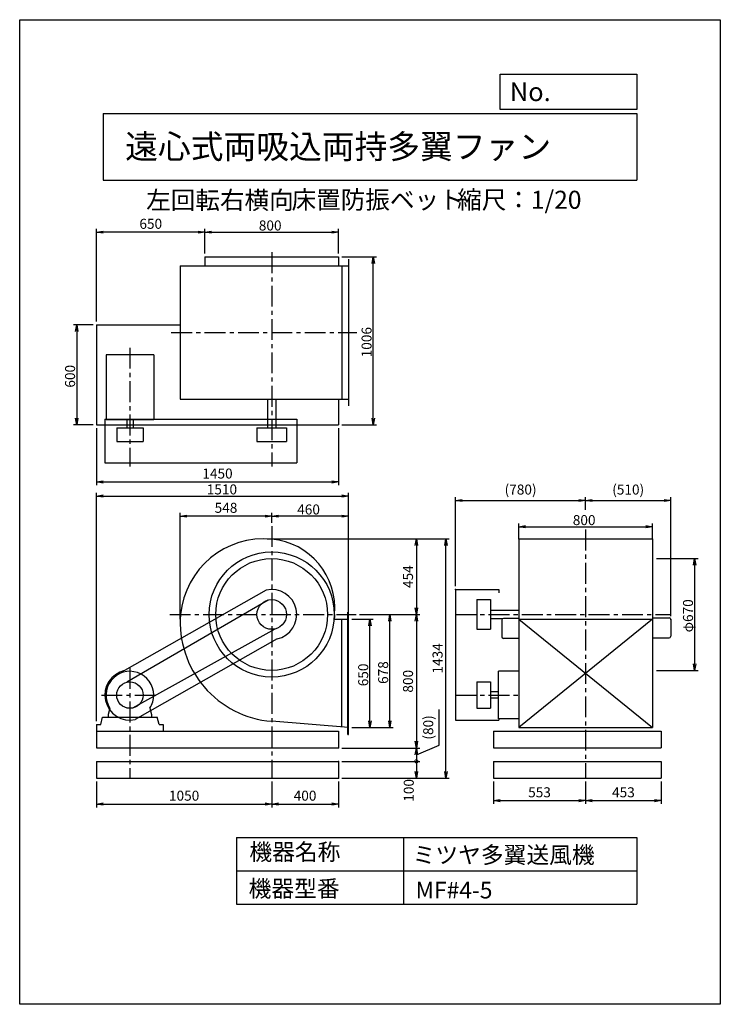
# Model space of a CAD drawing. Extents: x 0 to 4200, y 0 to 5900.
import ezdxf

# ---------------------------------------------------------------- set-up
doc = ezdxf.new("R2010")
doc.units = 0
doc.header["$LTSCALE"] = 100
doc.header["$MEASUREMENT"] = 0
doc.linetypes.add('CENTER', pattern=[2, 1.25, -0.25, 0.25, -0.25])
doc.layers.get('0').update_dxf_attribs({"linetype": 'CONTINUOUS'})
doc.layers.get('DEFPOINTS').update_dxf_attribs({"linetype": 'CONTINUOUS'})
for name, color, linetype in [('1', 4, 'CONTINUOUS'), ('2', 3, 'CENTER'), ('3', 2, 'CONTINUOUS'), ('4', 7, 'CONTINUOUS')]:
    doc.layers.add(name, color=color, linetype=linetype)
doc.styles.get("Standard").update_dxf_attribs({"font": 'simplex.shx', "bigfont": 'extfont.shx'})
doc.dimstyles.new('IGA', dxfattribs={"dimscale": 2, "dimtxt": 3, "dimasz": 2, "dimexe": 1, "dimexo": 0.5, "dimgap": 1, "dimtad": 1, "dimdec": 3, "dimdsep": 46, "dimtxsty": 'STANDARD', "dimsah": 1, "dimcen": 0, "dimadec": 0, "dimazin": 0, "dimtp": 1, "dimtm": 1, "dimtfac": 10, "dimtdec": 3, "dimtofl": 0, "dimtmove": 2, "dimatfit": 3, "dimfxl": 1, "dimtolj": 1, "dimarcsym": 0})
doc.dimstyles.get("Standard").update_dxf_attribs({"dimtxt": 0.18, "dimasz": 0.18, "dimexe": 0.18, "dimexo": 0.0625, "dimgap": 0.09, "dimtad": 0, "dimtih": 1, "dimtoh": 1, "dimdec": 4, "dimzin": 0, "dimdsep": 46, "dimtxsty": 'STANDARD', "dimcen": 0.09, "dimadec": 0, "dimazin": 0, "dimtfac": 1, "dimtdec": 4, "dimtofl": 0, "dimtmove": 0, "dimatfit": 3, "dimfxl": 1, "dimtolj": 1, "dimtzin": 0, "dimarcsym": 0})

# ---------------------------------------------------------------- blocks, each defined once
blk = doc.blocks.new('_OPEN')
at = {"color": 0, "linetype": 'ByBlock'}
for p, q in [((-1, 0.17), (0, 0)), ((0, 0), (-1, -0.17)), ((0, 0), (-1, 0))]:
    blk.add_line(p, q, dxfattribs=at)
blk = doc.blocks.new('*D4')
at = {"linetype": 'ByBlock'}
for p, q in [((1059.7, 540.1), (1188.2, 540.1)), ((1168.2, -69.9), (1168.2, 500.1)), ((1059.7, -109.9), (1188.2, -109.9))]:
    blk.add_line(p, q, dxfattribs=at)
at = {"layer": 'DEFPOINTS', "color": 0, "linetype": 'ByBlock'}
for p in [(1039.7, 540.1), (1168.2, 540.1), (1039.7, -109.9)]:
    blk.add_point(p, dxfattribs=at)
at = {"linetype": 'ByBlock', "xscale": 40, "yscale": 40, "zscale": 40}
for p, rotation in [((1168.2, 540.1), 90), ((1168.2, -109.9), 270)]:
    blk.add_blockref('_OPEN', p, dxfattribs=dict(at, rotation=rotation))
at = {"layer": '3'}
blk.add_text('650', height=60, rotation=90, dxfattribs=at).set_placement((1158.2, 138))
blk = doc.blocks.new('*D5')
at = {"linetype": 'ByBlock'}
for p, q in [((1106.5, 568.1), (1307.8, 568.1)), ((1287.8, -69.9), (1287.8, 528.1)), ((1059.7, -109.9), (1307.8, -109.9))]:
    blk.add_line(p, q, dxfattribs=at)
at = {"layer": 'DEFPOINTS', "color": 0, "linetype": 'ByBlock'}
for p in [(1086.5, 568.1), (1287.8, 568.1), (1039.7, -109.9)]:
    blk.add_point(p, dxfattribs=at)
at = {"linetype": 'ByBlock', "xscale": 40, "yscale": 40, "zscale": 40}
for p, rotation in [((1287.8, 568.1), 90), ((1287.8, -109.9), 270)]:
    blk.add_blockref('_OPEN', p, dxfattribs=dict(at, rotation=rotation))
at = {"layer": '3'}
blk.add_text('678', height=60, rotation=90, dxfattribs=at).set_placement((1277.8, 152))
blk = doc.blocks.new('*D6')
at = {"linetype": 'ByBlock'}
for p, q in [((2992.8, 903.1), (3240.8, 903.1)), ((3220.8, 863.1), (3220.8, 273.1)), ((2992.8, 233.1), (3240.8, 233.1))]:
    blk.add_line(p, q, dxfattribs=at)
at = {"layer": 'DEFPOINTS', "color": 0, "linetype": 'ByBlock'}
for p in [(2972.8, 903.1), (2972.8, 233.1), (3220.8, 233.1)]:
    blk.add_point(p, dxfattribs=at)
at = {"linetype": 'ByBlock', "xscale": 40, "yscale": 40, "zscale": 40}
for p, rotation in [((3220.8, 903.1), 90), ((3220.8, 233.1), 270)]:
    blk.add_blockref('_OPEN', p, dxfattribs=dict(at, rotation=rotation))
at = {"layer": '3'}
blk.add_text('φ670', height=60, rotation=90, dxfattribs=at).set_placement((3210.8, 461))
blk = doc.blocks.new('*D7')
at = {"linetype": 'ByBlock'}
for p, q in [((2167.3, 1018.5), (2167.3, 1113.7)), ((2207.3, 1093.7), (2927.3, 1093.7)), ((2967.3, 1018.5), (2967.3, 1113.7))]:
    blk.add_line(p, q, dxfattribs=at)
at = {"layer": 'DEFPOINTS', "color": 0, "linetype": 'ByBlock'}
for p in [(2967.3, 1093.7), (2167.3, 998.5), (2967.3, 998.5)]:
    blk.add_point(p, dxfattribs=at)
at = {"linetype": 'ByBlock', "xscale": 40, "yscale": 40, "zscale": 40, "rotation": 180}
blk.add_blockref('_OPEN', (2167.3, 1093.7), dxfattribs=at)
at = {"linetype": 'ByBlock', "xscale": 40, "yscale": 40, "zscale": 40}
blk.add_blockref('_OPEN', (2967.3, 1093.7), dxfattribs=at)
at = {"layer": '3'}
blk.add_text('800', height=60, dxfattribs=at).set_placement((2490.2, 1103.7))
blk = doc.blocks.new('*D9')
at = {"linetype": 'ByBlock'}
for p, q in [((999.7, 3164.4), (1208.4, 3164.4)), ((1188.4, 2198.4), (1188.4, 3124.4)), ((999.7, 2158.4), (1208.4, 2158.4))]:
    blk.add_line(p, q, dxfattribs=at)
at = {"layer": 'DEFPOINTS', "color": 0, "linetype": 'ByBlock'}
for p in [(979.7, 3164.4), (1188.4, 3164.4), (979.7, 2158.4)]:
    blk.add_point(p, dxfattribs=at)
at = {"linetype": 'ByBlock', "xscale": 40, "yscale": 40, "zscale": 40}
for p, rotation in [((1188.4, 3164.4), 90), ((1188.4, 2158.4), 270)]:
    blk.add_blockref('_OPEN', p, dxfattribs=dict(at, rotation=rotation))
at = {"layer": '3'}
blk.add_text('1006', height=60, rotation=90, dxfattribs=at).set_placement((1178.4, 2562.8))
blk = doc.blocks.new('*D10')
at = {"linetype": 'ByBlock'}
for p, q in [((179.7, 3184.4), (179.7, 3333)), ((219.7, 3313), (939.7, 3313)), ((979.7, 3184.4), (979.7, 3333))]:
    blk.add_line(p, q, dxfattribs=at)
at = {"layer": 'DEFPOINTS', "color": 0, "linetype": 'ByBlock'}
for p in [(979.7, 3313), (179.7, 3164.4), (979.7, 3164.4)]:
    blk.add_point(p, dxfattribs=at)
at = {"linetype": 'ByBlock', "xscale": 40, "yscale": 40, "zscale": 40, "rotation": 180}
blk.add_blockref('_OPEN', (179.7, 3313), dxfattribs=at)
at = {"linetype": 'ByBlock', "xscale": 40, "yscale": 40, "zscale": 40}
blk.add_blockref('_OPEN', (979.7, 3313), dxfattribs=at)
at = {"layer": '3'}
blk.add_text('800', height=60, dxfattribs=at).set_placement((502.5, 3323))
blk = doc.blocks.new('*D11')
at = {"linetype": 'ByBlock'}
for p, q in [((335.1, 4072.3), (216.4, 4072.3)), ((236.4, 4032.3), (236.4, 3512.3)), ((335.1, 3472.3), (216.4, 3472.3))]:
    blk.add_line(p, q, dxfattribs=at)
at = {"layer": 'DEFPOINTS', "color": 0, "linetype": 'ByBlock'}
for p in [(355.1, 4072.3), (236.4, 3472.3), (355.1, 3472.3)]:
    blk.add_point(p, dxfattribs=at)
at = {"linetype": 'ByBlock', "xscale": 40, "yscale": 40, "zscale": 40}
for p, rotation in [((236.4, 4072.3), 90), ((236.4, 3472.3), 270)]:
    blk.add_blockref('_OPEN', p, dxfattribs=dict(at, rotation=rotation))
at = {"layer": '3'}
blk.add_text('600', height=60, rotation=90, dxfattribs=at).set_placement((226.4, 3695.2))
blk = doc.blocks.new('*D12')
at = {"linetype": 'ByBlock'}
for p, q in [((355.1, 1695.8), (355.1, 3065.3)), ((395.1, 3045.3), (1825.1, 3045.3)), ((1865.1, 2336), (1865.1, 3065.3))]:
    blk.add_line(p, q, dxfattribs=at)
at = {"layer": 'DEFPOINTS', "color": 0, "linetype": 'ByBlock'}
for p in [(1865.1, 3045.3), (1865.1, 2316), (355.1, 1675.8)]:
    blk.add_point(p, dxfattribs=at)
at = {"linetype": 'ByBlock', "xscale": 40, "yscale": 40, "zscale": 40, "rotation": 180}
blk.add_blockref('_OPEN', (355.1, 3045.3), dxfattribs=at)
at = {"linetype": 'ByBlock', "xscale": 40, "yscale": 40, "zscale": 40}
blk.add_blockref('_OPEN', (1865.1, 3045.3), dxfattribs=at)
at = {"layer": '3'}
blk.add_text('1510', height=60, dxfattribs=at).set_placement((1015.8, 3055.3))
blk = doc.blocks.new('*D16')
at = {"linetype": 'ByBlock'}
for p, q in [((1405.1, 2885.4), (1405.1, 2945.1)), ((1825.1, 2925.1), (1445.1, 2925.1)), ((1865.1, 2355.8), (1865.1, 2945.1))]:
    blk.add_line(p, q, dxfattribs=at)
at = {"layer": 'DEFPOINTS', "color": 0, "linetype": 'ByBlock'}
for p in [(1405.1, 2925.1), (1405.1, 2865.4), (1865.1, 2335.8)]:
    blk.add_point(p, dxfattribs=at)
at = {"linetype": 'ByBlock', "xscale": 40, "yscale": 40, "zscale": 40, "rotation": 180}
blk.add_blockref('_OPEN', (1405.1, 2925.1), dxfattribs=at)
at = {"linetype": 'ByBlock', "xscale": 40, "yscale": 40, "zscale": 40}
blk.add_blockref('_OPEN', (1865.1, 2925.1), dxfattribs=at)
at = {"layer": '3'}
blk.add_text('460', height=60, dxfattribs=at).set_placement((1558, 2935.1))
blk = doc.blocks.new('*D29')
at = {"layer": '3', "color": 0, "lineweight": -2}
for p, q in [((2612.7, 2505.8), (2612.7, 3038.8)), ((2652.7, 3018.8), (3352.7, 3018.8)), ((3392.7, 2962), (3392.7, 3038.8))]:
    blk.add_line(p, q, dxfattribs=at)
at = {"layer": 'DEFPOINTS', "color": 0}
for p in [(3392.7, 3018.8), (3392.7, 2942), (2612.7, 2485.8)]:
    blk.add_point(p, dxfattribs=at)
at = {"layer": '3', "color": 0, "lineweight": -2, "xscale": 40, "yscale": 40, "zscale": 40, "rotation": 180}
blk.add_blockref('_OPEN', (2612.7, 3018.8), dxfattribs=at)
at = {"layer": '3', "color": 0, "lineweight": -2, "xscale": 40, "yscale": 40, "zscale": 40}
blk.add_blockref('_OPEN', (3392.7, 3018.8), dxfattribs=at)
at = {"layer": '3', "color": 0, "insert": (3002.7, 3084.5), "char_height": 60, "attachment_point": 5}
blk.add_mtext('\\A1;(780)', dxfattribs=at)
blk = doc.blocks.new('*D30')
at = {"layer": '3', "color": 0, "lineweight": -2}
for p, q in [((3392.7, 2962), (3392.7, 3038.8)), ((3432.7, 3018.8), (3862.7, 3018.8)), ((3902.7, 2325.8), (3902.7, 3038.8))]:
    blk.add_line(p, q, dxfattribs=at)
at = {"layer": 'DEFPOINTS', "color": 0}
for p in [(3902.7, 3018.8), (3392.7, 2942), (3902.7, 2305.8)]:
    blk.add_point(p, dxfattribs=at)
at = {"layer": '3', "color": 0, "lineweight": -2, "xscale": 40, "yscale": 40, "zscale": 40, "rotation": 180}
blk.add_blockref('_OPEN', (3392.7, 3018.8), dxfattribs=at)
at = {"layer": '3', "color": 0, "lineweight": -2, "xscale": 40, "yscale": 40, "zscale": 40}
blk.add_blockref('_OPEN', (3902.7, 3018.8), dxfattribs=at)
at = {"layer": '3', "color": 0, "insert": (3647.7, 3084.5), "char_height": 60, "attachment_point": 5}
blk.add_mtext('\\A1;(510)', dxfattribs=at)
blk = doc.blocks.new('*D31')
at = {"layer": '3', "color": 0, "lineweight": -2}
for p, q in [((460.7, 3452.3), (460.7, 3110.5)), ((1910.7, 3452.3), (1910.7, 3110.5)), ((500.7, 3130.5), (1870.7, 3130.5))]:
    blk.add_line(p, q, dxfattribs=at)
at = {"layer": 'DEFPOINTS', "color": 0}
for p in [(460.7, 3472.3), (1910.7, 3472.3), (1910.7, 3130.5)]:
    blk.add_point(p, dxfattribs=at)
at = {"layer": '3', "color": 0, "lineweight": -2, "xscale": 40, "yscale": 40, "zscale": 40, "rotation": 180}
blk.add_blockref('_OPEN', (460.7, 3130.5), dxfattribs=at)
at = {"layer": '3', "color": 0, "lineweight": -2, "xscale": 40, "yscale": 40, "zscale": 40}
blk.add_blockref('_OPEN', (1910.7, 3130.5), dxfattribs=at)
at = {"layer": '3', "color": 0, "insert": (1185.7, 3180.5), "char_height": 60, "attachment_point": 5}
blk.add_mtext('\\A1;1450', dxfattribs=at)
blk = doc.blocks.new('*D32')
at = {"layer": '3', "color": 0, "lineweight": -2}
for p, q in [((460.7, 4092.3), (460.7, 4646.9)), ((1070.7, 4626.9), (500.7, 4626.9)), ((1110.7, 4498.3), (1110.7, 4646.9))]:
    blk.add_line(p, q, dxfattribs=at)
at = {"layer": 'DEFPOINTS', "color": 0}
for p in [(460.7, 4626.9), (1110.7, 4478.3), (460.7, 4072.3)]:
    blk.add_point(p, dxfattribs=at)
at = {"layer": '3', "color": 0, "lineweight": -2, "xscale": 40, "yscale": 40, "zscale": 40, "rotation": 180}
blk.add_blockref('_OPEN', (460.7, 4626.9), dxfattribs=at)
at = {"layer": '3', "color": 0, "lineweight": -2, "xscale": 40, "yscale": 40, "zscale": 40}
blk.add_blockref('_OPEN', (1110.7, 4626.9), dxfattribs=at)
at = {"layer": '3', "color": 0, "insert": (785.7, 4676.9), "char_height": 60, "attachment_point": 5}
blk.add_mtext('\\A1;650', dxfattribs=at)
blk = doc.blocks.new('*D40')
at = {"layer": '3', "color": 0, "lineweight": -2}
for p, q in [((2839.7, 1335.8), (2839.7, 1200.4)), ((3392.7, 1335.8), (3392.7, 1200.4)), ((2879.7, 1220.4), (3352.7, 1220.4))]:
    blk.add_line(p, q, dxfattribs=at)
at = {"layer": 'DEFPOINTS', "color": 0}
for p in [(2839.7, 1355.8), (3392.7, 1355.8), (3392.7, 1220.4)]:
    blk.add_point(p, dxfattribs=at)
at = {"layer": '3', "color": 0, "lineweight": -2, "xscale": 40, "yscale": 40, "zscale": 40, "rotation": 180}
blk.add_blockref('_OPEN', (2839.7, 1220.4), dxfattribs=at)
at = {"layer": '3', "color": 0, "lineweight": -2, "xscale": 40, "yscale": 40, "zscale": 40}
blk.add_blockref('_OPEN', (3392.7, 1220.4), dxfattribs=at)
at = {"layer": '3', "color": 0, "insert": (3116.2, 1270.4), "char_height": 60, "attachment_point": 5}
blk.add_mtext('\\A1;553', dxfattribs=at)
blk = doc.blocks.new('*D41')
at = {"layer": '3', "color": 0, "lineweight": -2}
for p, q in [((3392.7, 1335.8), (3392.7, 1200.4)), ((3845.7, 1335.8), (3845.7, 1200.4)), ((3432.7, 1220.4), (3805.7, 1220.4))]:
    blk.add_line(p, q, dxfattribs=at)
at = {"layer": 'DEFPOINTS', "color": 0}
for p in [(3392.7, 1355.8), (3845.7, 1355.8), (3845.7, 1220.4)]:
    blk.add_point(p, dxfattribs=at)
at = {"layer": '3', "color": 0, "lineweight": -2, "xscale": 40, "yscale": 40, "zscale": 40, "rotation": 180}
blk.add_blockref('_OPEN', (3392.7, 1220.4), dxfattribs=at)
at = {"layer": '3', "color": 0, "lineweight": -2, "xscale": 40, "yscale": 40, "zscale": 40}
blk.add_blockref('_OPEN', (3845.7, 1220.4), dxfattribs=at)
at = {"layer": '3', "color": 0, "insert": (3619.2, 1270.4), "char_height": 60, "attachment_point": 5}
blk.add_mtext('\\A1;453', dxfattribs=at)
blk = doc.blocks.new('*D42')
at = {"layer": '3', "color": 0, "lineweight": -2}
for p, q in [((460.7, 1335.8), (460.7, 1180.1)), ((1510.7, 1335.8), (1510.7, 1180.1)), ((500.7, 1200.1), (1470.7, 1200.1))]:
    blk.add_line(p, q, dxfattribs=at)
at = {"layer": 'DEFPOINTS', "color": 0}
for p in [(460.7, 1355.8), (1510.7, 1355.8), (1510.7, 1200.1)]:
    blk.add_point(p, dxfattribs=at)
at = {"layer": '3', "color": 0, "lineweight": -2, "xscale": 40, "yscale": 40, "zscale": 40, "rotation": 180}
blk.add_blockref('_OPEN', (460.7, 1200.1), dxfattribs=at)
at = {"layer": '3', "color": 0, "lineweight": -2, "xscale": 40, "yscale": 40, "zscale": 40}
blk.add_blockref('_OPEN', (1510.7, 1200.1), dxfattribs=at)
at = {"layer": '3', "color": 0, "insert": (985.7, 1250.1), "char_height": 60, "attachment_point": 5}
blk.add_mtext('\\A1;1050', dxfattribs=at)
blk = doc.blocks.new('*D43')
at = {"layer": '3', "color": 0, "lineweight": -2}
for p, q in [((1510.7, 1335.8), (1510.7, 1180.1)), ((1910.7, 1335.8), (1910.7, 1180.1)), ((1550.7, 1200.1), (1870.7, 1200.1))]:
    blk.add_line(p, q, dxfattribs=at)
at = {"layer": 'DEFPOINTS', "color": 0}
for p in [(1510.7, 1355.8), (1910.7, 1355.8), (1910.7, 1200.1)]:
    blk.add_point(p, dxfattribs=at)
at = {"layer": '3', "color": 0, "lineweight": -2, "xscale": 40, "yscale": 40, "zscale": 40, "rotation": 180}
blk.add_blockref('_OPEN', (1510.7, 1200.1), dxfattribs=at)
at = {"layer": '3', "color": 0, "lineweight": -2, "xscale": 40, "yscale": 40, "zscale": 40}
blk.add_blockref('_OPEN', (1910.7, 1200.1), dxfattribs=at)
at = {"layer": '3', "color": 0, "insert": (1710.7, 1250.1), "char_height": 60, "attachment_point": 5}
blk.add_mtext('\\A1;400', dxfattribs=at)
blk = doc.blocks.new('*D44')
at = {"layer": '3', "color": 0, "lineweight": -2}
for p, q in [((2037.6, 2335.8), (2398, 2335.8)), ((2378, 2295.8), (2378, 1575.8)), ((1930.7, 1535.8), (2398, 1535.8))]:
    blk.add_line(p, q, dxfattribs=at)
at = {"layer": 'DEFPOINTS', "color": 0}
for p in [(2017.6, 2335.8), (1910.7, 1535.8), (2378, 1535.8)]:
    blk.add_point(p, dxfattribs=at)
at = {"layer": '3', "color": 0, "lineweight": -2, "xscale": 40, "yscale": 40, "zscale": 40}
for p, rotation in [((2378, 2335.8), 90), ((2378, 1535.8), 270)]:
    blk.add_blockref('_OPEN', p, dxfattribs=dict(at, rotation=rotation))
at = {"layer": '3', "color": 0, "insert": (2328, 1935.8), "char_height": 60, "attachment_point": 5, "rotation": 90}
blk.add_mtext('\\A1;800', dxfattribs=at)
blk = doc.blocks.new('_DotSmall')
at = {"color": 0, "linetype": 'ByBlock', "const_width": 0.5}
blk.add_lwpolyline([(-0.0625, 0, 1), (0.0625, 0, 1)], format="xyb", close=True, dxfattribs=at)
blk = doc.blocks.new('*D45')
at = {"layer": '3', "color": 0, "lineweight": -2}
for p, q in [((2514.7, 1552), (2514.7, 1766.3)), ((1930.7, 1535.8), (2398, 1535.8)), ((2378, 1495.8), (2514.7, 1552)), ((2378, 1495.8), (2378, 1455.8)), ((1930.7, 1455.8), (2398, 1455.8))]:
    blk.add_line(p, q, dxfattribs=at)
at = {"layer": 'DEFPOINTS', "color": 0}
for p in [(1910.7, 1535.8), (1910.7, 1455.8), (2378, 1455.8)]:
    blk.add_point(p, dxfattribs=at)
at = {"layer": '3', "color": 0, "lineweight": -2, "xscale": 40, "yscale": 40, "zscale": 40}
for name, p, rotation in [('_OPEN', (2378, 1535.8), 90), ('_DotSmall', (2378, 1455.8), 270)]:
    blk.add_blockref(name, p, dxfattribs=dict(at, rotation=rotation))
at = {"layer": '3', "color": 0, "insert": (2449, 1659.1), "char_height": 60, "attachment_point": 5, "rotation": 90}
blk.add_mtext('\\A1;(80)', dxfattribs=at)
blk = doc.blocks.new('*D46')
at = {"layer": '3', "color": 0, "lineweight": -2}
for p, q in [((1930.7, 1455.8), (2398, 1455.8)), ((2378, 1455.8), (2378, 1395.8)), ((1930.7, 1355.8), (2398, 1355.8))]:
    blk.add_line(p, q, dxfattribs=at)
at = {"layer": 'DEFPOINTS', "color": 0}
for p in [(1910.7, 1455.8), (1910.7, 1355.8), (2378, 1355.8)]:
    blk.add_point(p, dxfattribs=at)
at = {"layer": '3', "color": 0, "lineweight": -2, "xscale": 40, "yscale": 40, "zscale": 40}
for name, p, rotation in [('_DotSmall', (2378, 1455.8), 90), ('_OPEN', (2378, 1355.8), 270)]:
    blk.add_blockref(name, p, dxfattribs=dict(at, rotation=rotation))
at = {"layer": '3', "color": 0, "insert": (2332.4, 1282), "char_height": 60, "attachment_point": 5, "rotation": 90}
blk.add_mtext('\\A1;100', dxfattribs=at)
blk = doc.blocks.new('*D48')
at = {"layer": '3', "color": 0, "lineweight": -2}
for p, q in [((962.7, 2308.8), (962.7, 2945.1)), ((1470.7, 2925.1), (1002.7, 2925.1)), ((1510.7, 2885.4), (1510.7, 2945.1))]:
    blk.add_line(p, q, dxfattribs=at)
at = {"layer": 'DEFPOINTS', "color": 0}
for p in [(962.7, 2925.1), (1510.7, 2865.4), (962.7, 2288.8)]:
    blk.add_point(p, dxfattribs=at)
at = {"layer": '3', "color": 0, "lineweight": -2, "xscale": 40, "yscale": 40, "zscale": 40, "rotation": 180}
blk.add_blockref('_OPEN', (962.7, 2925.1), dxfattribs=at)
at = {"layer": '3', "color": 0, "lineweight": -2, "xscale": 40, "yscale": 40, "zscale": 40}
blk.add_blockref('_OPEN', (1510.7, 2925.1), dxfattribs=at)
at = {"layer": '3', "color": 0, "insert": (1236.7, 2975.1), "char_height": 60, "attachment_point": 5}
blk.add_mtext('\\A1;548', dxfattribs=at)
blk = doc.blocks.new('*D49')
at = {"layer": '3', "color": 0, "lineweight": -2}
for p, q in [((1483.7, 2789.8), (2574.9, 2789.8)), ((2554.9, 1395.8), (2554.9, 2749.8)), ((1930.7, 1355.8), (2574.9, 1355.8))]:
    blk.add_line(p, q, dxfattribs=at)
at = {"layer": 'DEFPOINTS', "color": 0}
for p in [(1463.7, 2789.8), (2554.9, 2789.8), (1910.7, 1355.8)]:
    blk.add_point(p, dxfattribs=at)
at = {"layer": '3', "color": 0, "lineweight": -2, "xscale": 40, "yscale": 40, "zscale": 40}
for p, rotation in [((2554.9, 2789.8), 90), ((2554.9, 1355.8), 270)]:
    blk.add_blockref('_OPEN', p, dxfattribs=dict(at, rotation=rotation))
at = {"layer": '3', "color": 0, "insert": (2504.9, 2072.8), "char_height": 60, "attachment_point": 5, "rotation": 90}
blk.add_mtext('\\A1;1434', dxfattribs=at)
blk = doc.blocks.new('*D51')
at = {"layer": '3', "color": 0, "lineweight": -2}
for p, q in [((1483.7, 2789.8), (2398, 2789.8)), ((2378, 2749.8), (2378, 2375.8)), ((2037.6, 2335.8), (2398, 2335.8))]:
    blk.add_line(p, q, dxfattribs=at)
at = {"layer": 'DEFPOINTS', "color": 0}
for p in [(1463.7, 2789.8), (2017.6, 2335.8), (2378, 2335.8)]:
    blk.add_point(p, dxfattribs=at)
at = {"layer": '3', "color": 0, "lineweight": -2, "xscale": 40, "yscale": 40, "zscale": 40}
for p, rotation in [((2378, 2789.8), 90), ((2378, 2335.8), 270)]:
    blk.add_blockref('_OPEN', p, dxfattribs=dict(at, rotation=rotation))
at = {"layer": '3', "color": 0, "insert": (2328, 2562.8), "char_height": 60, "attachment_point": 5, "rotation": 90}
blk.add_mtext('\\A1;454', dxfattribs=at)

msp = doc.modelspace()

# ---------------------------------------------------------------- linework, layer by layer
at = {"layer": '1'}
for p, q in [((962.70516, 4425.31886), (1970.70516, 4425.31886)), ((962.70516, 4425.31886), (962.70516, 3625.31886)), ((1110.70516, 4478.31886), (1910.70516, 4478.31886)), ((1110.70516, 4478.31886), (1110.70516, 4425.31886)), ((1910.70516, 4478.31886), (1910.70516, 4425.31886)), ((1930.70516, 4425.31886), (1930.70516, 3625.31886)), ((1970.70516, 4465.31886), (1970.70516, 3585.31886)), ((460.70516, 4072.31886), (460.70516, 3472.31886)), ((460.70516, 4072.31886), (962.70516, 4072.31886)), ((803.20516, 3892.31856), (518.20516, 3892.31856)), ((518.20516, 3892.31856), (518.20516, 3502.31886)), ((803.20516, 3892.31856), (803.20516, 3502.31886)), ((962.70516, 3625.31886), (1970.70516, 3625.31886)), ((1485.70516, 3625.31886), (1485.70516, 3455.31886)), ((1535.70516, 3625.31886), (1535.70516, 3455.31886)), ((1910.70516, 3625.31886), (1910.70516, 3472.31886)), ((510.70516, 3505.31886), (510.70516, 3245.31886)), ((510.70516, 3505.31886), (1660.70516, 3505.31886)), ((803.20516, 3502.31886), (518.20516, 3502.31886)), ((641.70516, 3502.31886), (641.70516, 3455.31886)), ((679.70516, 3502.31886), (679.70516, 3455.31886)), ((1660.70516, 3505.31886), (1660.70516, 3245.31886)), ((460.70516, 3472.31886), (1910.70516, 3472.31886)), ((581.70516, 3455.31886), (739.70516, 3455.31886)), ((581.70516, 3455.31886), (581.70516, 3373.31886)), ((739.70516, 3455.31886), (739.70516, 3373.31886)), ((1421.80516, 3455.31886), (1421.80516, 3373.31886)), ((1421.80516, 3455.31886), (1599.60516, 3455.31886)), ((1599.60516, 3455.31886), (1599.60516, 3373.31886)), ((581.70516, 3373.31886), (739.70516, 3373.31886)), ((1421.80516, 3373.31886), (1599.60516, 3373.31886)), ((510.70516, 3245.31886), (1660.70516, 3245.31886)), ((2992.73961, 2789.84767), (2992.73961, 2363.84767)), ((2992.73961, 2789.84767), (3792.73961, 2789.84767)), ((3792.73961, 2789.84767), (3792.73961, 2363.84767)), ((1478.31156, 2482.30809), (628.31156, 1999.30809)), ((2612.73961, 2485.84767), (2612.73961, 1702.84767)), ((2612.73961, 2485.84767), (2872.73961, 2485.84767)), ((2872.73961, 2485.84767), (2872.73961, 2465.84767)), ((1490.52066, 2422.42594), (642.76843, 1929.78449)), ((2740.73961, 2424.74767), (2740.73961, 2246.94767)), ((2740.73961, 2424.74767), (2822.73961, 2424.74767)), ((2822.73961, 2424.74767), (2822.73961, 2246.94767)), ((2822.73961, 2360.84767), (2992.73961, 2360.84767)), ((2992.73961, 2363.84767), (2992.73961, 1657.84767)), ((3792.73961, 2363.84767), (3792.73961, 1657.84767)), ((1887.6667, 2307.84767), (1970.70516, 2307.84767)), ((1930.70516, 1661.13978), (1930.70516, 2307.84767)), ((1967.70516, 2349.84767), (1970.70516, 2349.84767)), ((1967.70516, 1615.84767), (1967.70516, 2349.84767)), ((1970.70516, 1615.84767), (1970.70516, 2349.84767)), ((2822.73961, 2310.84767), (2894.63961, 2310.84767)), ((2890.23961, 2302.64767), (2890.23961, 2202.64767)), ((2992.73961, 2312.64767), (2900.23961, 2312.64767)), ((2992.73961, 2307.84767), (3792.73961, 2307.84767)), ((3792.73961, 2307.84767), (2992.73961, 1657.84767)), ((2992.73961, 2307.84767), (3792.73961, 1657.84767)), ((3792.73961, 2315.84767), (3892.73961, 2315.84767)), ((3902.73961, 2305.84767), (3902.73961, 2205.84767)), ((1528.91539, 2248.83275), (676.88748, 1775.52282)), ((2740.73961, 2246.94767), (2822.73961, 2246.94767)), ((1543.09876, 2189.38725), (693.09876, 1706.38725)), ((2992.73961, 2192.64767), (2900.23961, 2192.64767)), ((3792.73961, 2195.84767), (3892.73961, 2195.84767)), ((2869.73961, 1710.34767), (2869.73961, 1995.34767)), ((2992.73961, 1995.34767), (2869.73961, 1995.34767)), ((2740.73961, 1931.84767), (2822.73961, 1931.84767)), ((2740.73961, 1931.84767), (2740.73961, 1773.84767)), ((2822.73961, 1931.84767), (2822.73961, 1773.84767)), ((2869.73961, 1871.84767), (2822.73961, 1871.84767)), ((2869.73961, 1833.84767), (2822.73961, 1833.84767)), ((541.24051, 1775.16598), (530.70516, 1735.84767)), ((780.1699, 1775.16611), (790.70516, 1735.84767)), ((2740.73961, 1773.84767), (2822.73961, 1773.84767)), ((485.70516, 1675.84767), (496.86951, 1720.84767)), ((496.86951, 1720.84767), (823.32767, 1720.84767)), ((530.70516, 1735.65027), (530.70516, 1720.84767)), ((790.70516, 1735.65027), (790.70516, 1720.84767)), ((835.70516, 1675.84767), (823.32767, 1720.84767)), ((460.70516, 1675.84767), (460.70516, 1635.84767)), ((460.70516, 1675.84767), (485.70516, 1675.84767)), ((835.70516, 1675.84767), (860.70516, 1675.84767)), ((860.70516, 1675.84767), (860.70516, 1635.84767)), ((1970.70516, 1657.84767), (1510.70516, 1695.70688)), ((2612.73961, 1702.84767), (2872.73961, 1702.84767)), ((2992.73961, 1710.34767), (2869.73961, 1710.34767)), ((2872.73961, 1710.34767), (2872.73961, 1702.84767)), ((2992.73961, 1657.84767), (3792.73961, 1657.84767)), ((460.70516, 1635.84767), (1910.70516, 1635.84767)), ((460.70516, 1635.84767), (460.70516, 1535.84767)), ((1910.70516, 1635.84767), (1910.70516, 1535.84767)), ((1967.70516, 1615.84767), (1970.70516, 1615.84767)), ((2839.73961, 1635.84767), (3845.03961, 1635.84767)), ((2839.73961, 1635.84767), (2839.73961, 1535.84767)), ((3845.73961, 1635.84767), (3845.73961, 1630.37754)), ((3845.73961, 1635.84767), (3845.73961, 1535.84767)), ((460.70516, 1535.84767), (1910.70516, 1535.84767)), ((2839.73961, 1535.84767), (3845.73961, 1535.84767)), ((460.70516, 1455.84767), (1910.70516, 1455.84767)), ((460.70516, 1455.84767), (460.70516, 1355.84767)), ((1910.70516, 1455.84767), (1910.70516, 1355.84767)), ((2839.73961, 1455.84767), (3845.73961, 1455.84767)), ((2839.73961, 1455.84767), (2839.73961, 1355.84767)), ((3845.73961, 1455.84767), (3845.73961, 1355.84767)), ((460.70516, 1355.84767), (1910.70516, 1355.84767)), ((2839.73961, 1355.84767), (3845.73961, 1355.84767))]:
    msp.add_line(p, q, dxfattribs=at)
for centre, radius in [((1510.70516, 2335.84767), 375), ((1510.70516, 2335.84767), 335), ((1510.70516, 2335.84767), 88.9), ((660.70516, 1852.84767), 79)]:
    msp.add_circle(centre, radius, dxfattribs=at)
for centre, radius, start, end in [((1463.70516, 2288.84767), 501, 84.61703135, 174.61703135), ((1472.70516, 2373.84767), 416, 354.758944939, 84.758944939), ((1510.70516, 2335.84767), 150, 282.471697557, 102.471697557), ((1557.70516, 2288.84767), 595, 175.469394957, 265.469394957), ((1510.70516, 2335.84767), 378, 355.751977333, 0), ((2900.23961, 2302.64767), 10, 90, 180), ((3892.73961, 2305.84767), 10, 0, 90), ((2900.23961, 2202.64767), 10, 180, 270), ((3892.73961, 2205.84767), 10, 270, 0), ((660.70516, 1852.84767), 150, 102.471697557, 282.471697557), ((660.70516, 1852.84767), 142.5, 0, 213.033868382), ((660.70516, 1852.84767), 142.5, 326.966192328, 0)]:
    msp.add_arc(centre, radius, start, end, dxfattribs=at)
for p in [(2612.73961, 2485.84767), (3902.73961, 2305.84767), (1910.70516, 1535.84767), (1910.70516, 1455.84767), (1910.70516, 1455.84767), (1910.70516, 1455.84767), (1910.70516, 1355.84767), (1910.70516, 1355.84767)]:
    msp.add_point(p, dxfattribs=at)
at = {"layer": '2'}
for p, q in [((1510.70516, 4506.11695), (1510.70516, 3221.76558)), ((908.85731, 4025.31886), (2020.2157, 4025.31886)), ((660.70516, 3933.90975), (660.70516, 3221.76558)), ((1510.70516, 2865.44782), (1510.70516, 1355.84767)), ((3392.73961, 2844.96043), (3392.73961, 1355.84767)), ((899.45142, 2335.84767), (2017.59814, 2335.84767)), ((2610.73961, 2335.84767), (3898.41128, 2335.84767)), ((660.70516, 2014.44641), (660.70516, 1355.84767)), ((490.1676, 1852.84767), (829.20593, 1852.84767)), ((2610.73961, 1852.84767), (2992.73961, 1852.84767))]:
    msp.add_line(p, q, dxfattribs=at)
at = {"layer": '4'}
for p, q in [((0, 0), (0, 5900)), ((0, 5900), (4200, 5900)), ((4200, 5900), (4200, 5900)), ((4200, 5900), (4200, 0)), ((2881.23484, 5362.52717), (2881.23484, 5573.30452)), ((2881.23484, 5573.30452), (3700, 5573.30452)), ((3700, 5573.30452), (3700, 5362.52717)), ((500, 5338.81751), (3700, 5338.81751)), ((500, 5338.81751), (500, 4938.81751)), ((3700, 5362.52717), (2881.23484, 5362.52717)), ((3700, 5338.81751), (3700, 4938.81751)), ((500, 4938.81751), (3700, 4938.81751)), ((1300, 1000), (1300, 600)), ((1300, 1000), (3700, 1000)), ((2300, 1000), (2300, 600)), ((3700, 1000), (3700, 600)), ((1300, 800), (3700, 800)), ((1300, 600), (3700, 600)), ((4200, 0), (0, 0))]:
    msp.add_line(p, q, dxfattribs=at)

# ---------------------------------------------------------------- texts
for s, height, p in [('No.', 112, (2937.93912, 5412.12216)), ('遠心式両吸込両持多翼ファン', 144, (632.33519, 5067.76195)), ('左回転右横向', 108, (758.31902, 4764.63896)), ('床置防振ベット', 108, (1630.03668, 4766.85768)), ('縮尺：1/20', 108, (2622.59213, 4766.85768)), ('機器名称', 100, (1377.00416, 863.08605)), ('ミツヤ多翼送風機', 100, (2355.35749, 845.14354)), ('機器型番', 100, (1372.51621, 643.29031)), ('MF#4-5', 100, (2373.30899, 634.31917))]:
    msp.add_text(s, height=height, dxfattribs=at).set_placement(p)

# ---------------------------------------------------------------- dimensions: what is measured, and where the dimension line sits
at = {"layer": '3'}
for base, p1, p2, override, picture, middle in [((460.70516, 4626.92415), (1110.70516, 4478.31886), (460.70516, 4072.31886), {"dimscale": 20, "dimexo": 1, "dimdec": 4, "dimblk1": 'OPEN', "dimblk2": 'OPEN', "dimtdec": 4, "dimtofl": 1, "dimtmove": 0, "dimldrblk": 'OPEN', "dimtzin": 0}, '*D32', (785.70516, 4676.92415)), ((1910.70516, 3130.48407), (460.70516, 3472.31886), (1910.70516, 3472.31886), {"dimscale": 20, "dimexo": 1, "dimdec": 4, "dimblk1": 'OPEN', "dimblk2": 'OPEN', "dimtdec": 4, "dimtofl": 1, "dimtmove": 0, "dimldrblk": 'OPEN', "dimtzin": 0}, '*D31', (1185.70516, 3180.48407)), ((962.70516, 2925.06661), (1510.70516, 2865.44782), (962.70516, 2288.84767), {"dimscale": 20, "dimexo": 1, "dimdec": 4, "dimblk1": 'OPEN', "dimblk2": 'OPEN', "dimtdec": 4, "dimtofl": 1, "dimtmove": 0, "dimldrblk": 'OPEN', "dimtzin": 0}, '*D48', (1236.70516, 2975.06661)), ((1510.70516, 1200.09518), (460.70516, 1355.84767), (1510.70516, 1355.84767), {"dimscale": 20, "dimexo": 1, "dimdec": 4, "dimblk1": 'OPEN', "dimblk2": 'OPEN', "dimtdec": 4, "dimtofl": 1, "dimtmove": 0, "dimldrblk": 'OPEN', "dimtzin": 0}, '*D42', (985.70516, 1250.09518)), ((1910.70516, 1200.09518), (1510.70516, 1355.84767), (1910.70516, 1355.84767), {"dimscale": 20, "dimexo": 1, "dimdec": 4, "dimblk1": 'OPEN', "dimblk2": 'OPEN', "dimtdec": 4, "dimtofl": 1, "dimtmove": 1, "dimldrblk": 'OPEN', "dimtzin": 0}, '*D43', (1710.70516, 1250.09518)), ((3392.73961, 1220.42825), (2839.73961, 1355.84767), (3392.73961, 1355.84767), {"dimscale": 20, "dimexo": 1, "dimdec": 4, "dimblk1": 'OPEN', "dimblk2": 'OPEN', "dimtdec": 4, "dimtofl": 1, "dimtmove": 0, "dimldrblk": 'OPEN', "dimtzin": 0}, '*D40', (3116.23961, 1270.42825)), ((3845.73961, 1220.42825), (3392.73961, 1355.84767), (3845.73961, 1355.84767), {"dimscale": 20, "dimexo": 1, "dimdec": 4, "dimblk1": 'OPEN', "dimblk2": 'OPEN', "dimtdec": 4, "dimtofl": 1, "dimtmove": 1, "dimldrblk": 'OPEN', "dimtzin": 0}, '*D41', (3619.23961, 1270.42825))]:
    dim = msp.add_linear_dim(base=base, p1=p1, p2=p2, dimstyle='IGA', override=override, dxfattribs=at)
    dim.commit()
    dim.dimension.update_dxf_attribs({"geometry": picture, "text_midpoint": middle})
for base, p1, p2, picture, middle, set_off in [((1910.70516, 4626.92415), (1110.70516, 4478.31886), (1910.70516, 4478.31886), '*D10', (1510.70516, 4666.92415), (931.05217, 1313.90389)), ((1970.70516, 3045.34032), (460.70516, 1675.84767), (1970.70516, 2316.01237), '*D12', (1215.70516, 3085.34032), (105.60875, 0)), ((1510.70516, 2925.06661), (1970.70516, 2335.84767), (1510.70516, 2865.44782), '*D16', (1740.70516, 2965.06661), (105.60875, 0)), ((3792.73961, 2861.43257), (2992.73961, 2766.24766), (3792.73961, 2766.24766), '*D7', (3392.73961, 2901.43257), (825.44341, 1767.75005))]:
    dim = msp.add_linear_dim(base=base, p1=p1, p2=p2, dimstyle='Standard', override={"dimscale": 20}, dxfattribs=at)
    dim.commit()
    dim.dimension.update_dxf_attribs({"geometry": picture, "text_midpoint": middle, "insert": set_off})
for base, p1, p2, override, picture, middle, set_off in [((2119.49713, 4478.31886), (1910.70516, 3472.31886), (1910.70516, 4478.31886), {"dimscale": 20}, '*D9', (2079.49713, 3975.31886), (931.05217, 1313.90389)), ((341.9602, 3472.31886), (460.70516, 4072.31886), (460.70516, 3472.31886), {"dimscale": 20}, '*D11', (301.9602, 3772.31886), (105.60875, 0)), ((4046.27664, 2000.84767), (3798.23961, 2670.84767), (3798.23961, 2000.84767), {"dimscale": 20, "dimpost": 'φ<>'}, '*D6', (4006.27664, 2335.84767), (825.44341, 1767.75005)), ((2218.85576, 2335.84767), (1970.70516, 1657.84767), (2017.59814, 2335.84767), {"dimscale": 20}, '*D5', (2178.85576, 1996.84767), (931.05217, 1767.75005)), ((2099.2667, 2307.84767), (1970.70516, 1657.84767), (1970.70516, 2307.84767), {"dimscale": 20}, '*D4', (2059.2667, 1982.84767), (931.05217, 1767.75005))]:
    dim = msp.add_linear_dim(base=base, p1=p1, p2=p2, angle=90, dimstyle='Standard', override=override, dxfattribs=at)
    dim.commit()
    dim.dimension.update_dxf_attribs({"geometry": picture, "text_midpoint": middle, "insert": set_off})
for base, p1, p2, override, picture, middle in [((3392.73961, 3018.81489), (2612.73961, 2485.84767), (3392.73961, 2942.04216), {"dimscale": 20, "dimexo": 1, "dimdec": 4, "dimblk1": 'OPEN', "dimblk2": 'OPEN', "dimtdec": 4, "dimtofl": 1, "dimtmove": 0, "dimldrblk": 'OPEN', "dimtzin": 0}, '*D29', (3002.73961, 3084.52918)), ((3902.73961, 3018.81489), (3392.73961, 2942.04216), (3902.73961, 2305.84767), {"dimscale": 20, "dimexo": 1, "dimdec": 4, "dimblk1": 'OPEN', "dimblk2": 'OPEN', "dimtdec": 4, "dimtofl": 1, "dimtmove": 1, "dimldrblk": 'OPEN', "dimtzin": 0}, '*D30', (3647.73961, 3084.52918))]:
    dim = msp.add_linear_dim(base=base, p1=p1, p2=p2, text='(<>)', dimstyle='IGA', override=override, dxfattribs=at)
    dim.commit()
    dim.dimension.update_dxf_attribs({"geometry": picture, "text_midpoint": middle})
for base, p1, p2, picture, middle in [((2554.89585, 2789.84767), (1910.70516, 1355.84767), (1463.70516, 2789.84767), '*D49', (2504.89585, 2072.84767)), ((2378.01977, 2335.84767), (1463.70516, 2789.84767), (2017.59814, 2335.84767), '*D51', (2328.01977, 2562.84767)), ((2378.01977, 1535.84767), (2017.59814, 2335.84767), (1910.70516, 1535.84767), '*D44', (2328.01977, 1935.84767))]:
    dim = msp.add_linear_dim(base=base, p1=p1, p2=p2, angle=90, dimstyle='IGA', override={"dimscale": 20, "dimexo": 1, "dimdec": 4, "dimblk1": 'OPEN', "dimblk2": 'OPEN', "dimtdec": 4, "dimtofl": 1, "dimtmove": 0, "dimldrblk": 'OPEN', "dimtzin": 0}, dxfattribs=at)
    dim.commit()
    dim.dimension.update_dxf_attribs({"geometry": picture, "text_midpoint": middle})
dim = msp.add_linear_dim(base=(2378.01977, 1455.84767), p1=(1910.70516, 1535.84767), p2=(1910.70516, 1455.84767), angle=90, text='(<>)', dimstyle='IGA', override={"dimscale": 20, "dimexo": 1, "dimdec": 4, "dimblk1": 'OPEN', "dimblk2": 'DotSmall', "dimtdec": 4, "dimtofl": 1, "dimtmove": 1, "dimldrblk": 'OPEN', "dimtzin": 0}, dxfattribs=at)
dim.commit()
dim.dimension.update_dxf_attribs({"geometry": '*D45', "text_midpoint": (2514.71546, 1571.99053), "dimtype": 160})
dim = msp.add_linear_dim(base=(2378.01977, 1355.84767), p1=(1910.70516, 1455.84767), p2=(1910.70516, 1355.84767), angle=90, dimstyle='IGA', override={"dimscale": 20, "dimexo": 1, "dimdec": 4, "dimblk1": 'DotSmall', "dimblk2": 'OPEN', "dimtdec": 4, "dimtofl": 1, "dimtmove": 1, "dimldrblk": 'OPEN', "dimtzin": 0}, dxfattribs=at)
dim.commit()
dim.dimension.update_dxf_attribs({"geometry": '*D46', "text_midpoint": (2382.40262, 1281.97389), "dimtype": 160})

doc.saveas('drawing.dxf')
